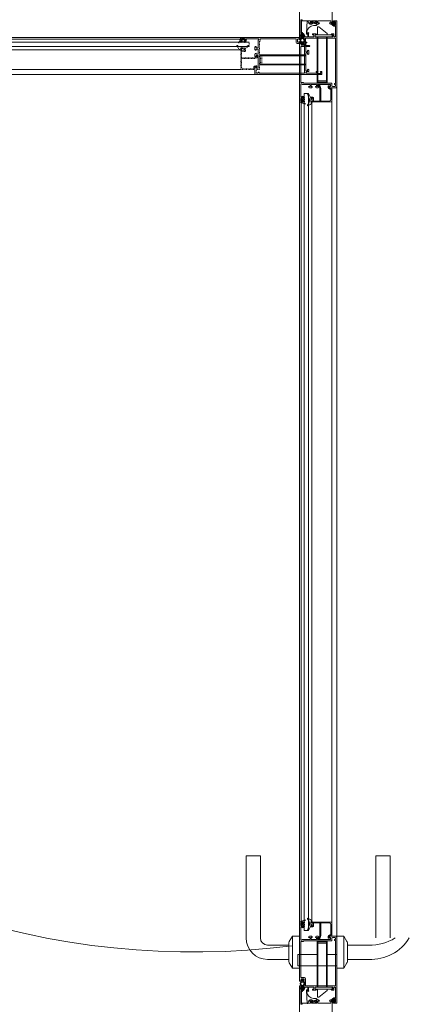
# Model space of a CAD drawing. Units: millimetres. Extents: x 501276 to 514916, y 4114352 to 4124152.
# Drawn here: x 503960 to 504018, y 4120298 to 4120443 of the extents above; entities that cross this region are included whole.
import ezdxf

# ---------------------------------------------------------------- set-up
doc = ezdxf.new("R2010")
doc.units = ezdxf.units.MM
doc.header["$LTSCALE"] = 10
doc.linetypes.add('DOT', pattern=[0.25, 0, -0.25])
doc.layers.get('0').update_dxf_attribs({"color": 5, "lineweight": 0})
doc.layers.add('kapı ve pencere', color=2, linetype='Continuous', lineweight=15)

# ---------------------------------------------------------------- blocks, each defined once
blk = doc.blocks.new('*E11155')
blk.add_lwpolyline([(21.6, 22.9), (21.6, 24.3), (24.3, 24.3), (24.3, 16.8), (19.8, 16.8, 2), (19.8, 15.6), (24.3, 15.6), (24.3, 12.1), (23.4, 11.7, 0.414214), (22.9, 11.2), (22.9, 10.7), (32.6, 10.7, 0.433232), (33.4, 9.8), (33.4, 10.7), (34.9, 10.7, -0.414214), (35.9, 9.7), (35.9, 7.3, -0.414214), (34.9, 6.3), (33.4, 6.3), (33.4, 7.2, 0.453789), (32.6, 6.3), (32.6, 4.7, 0.414214), (33.1, 4.2), (115.2, 4.2, 0.414214), (115.7, 4.7), (115.7, 8.5), (114.5, 8.5, 0.381949), (113.6, 7.7), (114.5, 7.7), (114.5, 6.7, -0.414214), (113.5, 5.7), (110.7, 5.7, -0.414214), (109.7, 6.7), (109.7, 7.7), (110.6, 7.7, 0.382265), (109.7, 8.5), (108.4, 8.5, 0.395159), (107.5, 7.7), (108.5, 7.7), (108.5, 6.1), (90, 6.1), (90, 7.7), (91, 7.7), (91, 18.9), (94, 18.9), (94, 16.9, 0.415016), (95.6, 18.5), (95.6, 20.3, 0.415016), (94, 21.9), (94, 20.5), (91, 20.5), (91, 27.8), (94, 27.8), (94, 26.4, 0.414208), (95.6, 28), (95.6, 29.8, 0.414214), (94, 31.4), (94, 29.4), (91, 29.4), (91, 47.4), (94, 47.4), (94, 45.6, 0.453747), (94.2, 45.4, 0.375922), (95.7, 47.1), (95.7, 54.7, 0.414214), (94.2, 56.2), (2.2, 56.2, 0.414214), (1.8, 55.8), (1.8, 52.3, 0.414214), (2.2, 51.9), (3, 51.9, 0.381963), (3.9, 52.7), (3, 52.7), (3, 53.7, -0.414214), (4, 54.7), (6.8, 54.7, -0.414214), (7.8, 53.7), (7.8, 52.7), (6.9, 52.7, 0.382261), (7.8, 51.9), (9, 51.9, 0.385237), (9.9, 52.7), (8.7, 52.7), (8.7, 54.3), (24.3, 54.3), (24.3, 52.7), (23.3, 52.7), (23.3, 52.1), (20.6, 52.1, 0.414214), (20.1, 51.6), (20.1, 49.4, 1), (21.6, 49.4), (21.6, 50.8), (24.3, 50.8), (24.3, 25.8), (21.6, 25.8), (21.6, 27.1, 1), (20.1, 27.1), (20.1, 22.9, 1)], format="xyb", close=True)
blk = doc.blocks.new('*E10154')
blk.add_lwpolyline([(21.6, 22.9), (21.6, 24.3), (24.3, 24.3), (24.3, 16.8), (19.8, 16.8, 2), (19.8, 15.6), (24.3, 15.6), (24.3, 12.1), (23.4, 11.7, 0.414214), (22.9, 11.2), (22.9, 10.7), (32.6, 10.7, 0.433232), (33.4, 9.8), (33.4, 10.7), (34.9, 10.7, -0.414214), (35.9, 9.7), (35.9, 7.3, -0.414214), (34.9, 6.3), (33.4, 6.3), (33.4, 7.2, 0.453789), (32.6, 6.3), (32.6, 4.7, 0.414214), (33.1, 4.2), (115.2, 4.2, 0.414214), (115.7, 4.7), (115.7, 8.5), (114.5, 8.5, 0.381949), (113.6, 7.7), (114.5, 7.7), (114.5, 6.7, -0.414214), (113.5, 5.7), (110.7, 5.7, -0.414214), (109.7, 6.7), (109.7, 7.7), (110.6, 7.7, 0.382265), (109.7, 8.5), (108.4, 8.5, 0.395159), (107.5, 7.7), (108.5, 7.7), (108.5, 6.1), (90, 6.1), (90, 7.7), (91, 7.7), (91, 18.9), (94, 18.9), (94, 16.9, 0.415016), (95.6, 18.5), (95.6, 20.3, 0.415016), (94, 21.9), (94, 20.5), (91, 20.5), (91, 27.8), (94, 27.8), (94, 26.4, 0.414208), (95.6, 28), (95.6, 29.8, 0.414214), (94, 31.4), (94, 29.4), (91, 29.4), (91, 47.4), (94, 47.4), (94, 45.6, 0.453747), (94.2, 45.4, 0.375922), (95.7, 47.1), (95.7, 54.7, 0.414214), (94.2, 56.2), (2.2, 56.2, 0.414214), (1.8, 55.8), (1.8, 52.3, 0.414214), (2.2, 51.9), (3, 51.9, 0.381963), (3.9, 52.7), (3, 52.7), (3, 53.7, -0.414214), (4, 54.7), (6.8, 54.7, -0.414214), (7.8, 53.7), (7.8, 52.7), (6.9, 52.7, 0.382261), (7.8, 51.9), (9, 51.9, 0.385237), (9.9, 52.7), (8.7, 52.7), (8.7, 54.3), (24.3, 54.3), (24.3, 52.7), (23.3, 52.7), (23.3, 52.1), (20.6, 52.1, 0.414214), (20.1, 51.6), (20.1, 49.4, 1), (21.6, 49.4), (21.6, 50.8), (24.3, 50.8), (24.3, 25.8), (21.6, 25.8), (21.6, 27.1, 1), (20.1, 27.1), (20.1, 22.9, 1)], format="xyb", close=True)
blk = doc.blocks.new('*E7151')
blk.add_lwpolyline([(21.6, 22.9), (21.6, 24.3), (24.3, 24.3), (24.3, 16.8), (19.8, 16.8, 2), (19.8, 15.6), (24.3, 15.6), (24.3, 12.1), (23.4, 11.7, 0.414214), (22.9, 11.2), (22.9, 10.7), (32.6, 10.7, 0.433232), (33.4, 9.8), (33.4, 10.7), (34.9, 10.7, -0.414214), (35.9, 9.7), (35.9, 7.3, -0.414214), (34.9, 6.3), (33.4, 6.3), (33.4, 7.2, 0.453789), (32.6, 6.3), (32.6, 4.7, 0.414214), (33.1, 4.2), (115.2, 4.2, 0.414214), (115.7, 4.7), (115.7, 8.5), (114.5, 8.5, 0.381949), (113.6, 7.7), (114.5, 7.7), (114.5, 6.7, -0.414214), (113.5, 5.7), (110.7, 5.7, -0.414214), (109.7, 6.7), (109.7, 7.7), (110.6, 7.7, 0.382265), (109.7, 8.5), (108.4, 8.5, 0.395159), (107.5, 7.7), (108.5, 7.7), (108.5, 6.1), (90, 6.1), (90, 7.7), (91, 7.7), (91, 18.9), (94, 18.9), (94, 16.9, 0.415016), (95.6, 18.5), (95.6, 20.3, 0.415016), (94, 21.9), (94, 20.5), (91, 20.5), (91, 27.8), (94, 27.8), (94, 26.4, 0.414208), (95.6, 28), (95.6, 29.8, 0.414214), (94, 31.4), (94, 29.4), (91, 29.4), (91, 47.4), (94, 47.4), (94, 45.6, 0.453747), (94.2, 45.4, 0.375922), (95.7, 47.1), (95.7, 54.7, 0.414214), (94.2, 56.2), (2.2, 56.2, 0.414214), (1.8, 55.8), (1.8, 52.3, 0.414214), (2.2, 51.9), (3, 51.9, 0.381963), (3.9, 52.7), (3, 52.7), (3, 53.7, -0.414214), (4, 54.7), (6.8, 54.7, -0.414214), (7.8, 53.7), (7.8, 52.7), (6.9, 52.7, 0.382261), (7.8, 51.9), (9, 51.9, 0.385237), (9.9, 52.7), (8.7, 52.7), (8.7, 54.3), (24.3, 54.3), (24.3, 52.7), (23.3, 52.7), (23.3, 52.1), (20.6, 52.1, 0.414214), (20.1, 51.6), (20.1, 49.4, 1), (21.6, 49.4), (21.6, 50.8), (24.3, 50.8), (24.3, 25.8), (21.6, 25.8), (21.6, 27.1, 1), (20.1, 27.1), (20.1, 22.9, 1)], format="xyb", close=True)

msp = doc.modelspace()

# ---------------------------------------------------------------- linework, layer by layer
at = {"layer": 'kapı ve pencere', "color": 9, "true_color": 0xc7c8ca}
for p, q in [((504001.555, 4120446.78), (504001.555, 4120439.849)), ((504006.338, 4120441.928), (504006.338, 4120446.748)), ((504001.755, 4120440.574), (504001.755, 4120442.517)), ((504001.755, 4120442.517), (504001.923, 4120442.517)), ((504001.849, 4120440.574), (504001.849, 4120442.504)), ((504001.923, 4120442.517), (504001.923, 4120442.391)), ((504001.923, 4120442.391), (504003.153, 4120442.39)), ((504002.559, 4120440.531), (504002.675, 4120442.4)), ((504002.675, 4120442.4), (504002.78, 4120442.4)), ((504002.78, 4120442.4), (504002.913, 4120442.036)), ((504003.153, 4120442.075), (504002.943, 4120442.075)), ((504003.019, 4120441.917), (504003.395, 4120441.917)), ((504003.111, 4120441.907), (504003.3, 4120441.907)), ((504003.153, 4120442.39), (504003.153, 4120442.075)), ((504003.321, 4120442.075), (504003.321, 4120442.39)), ((504003.321, 4120442.39), (504003.686, 4120442.39)), ((504003.468, 4120442.075), (504003.321, 4120442.075)), ((504003.353, 4120442.127), (504003.616, 4120442.39)), ((504003.5, 4120442.127), (504003.353, 4120442.127)), ((504003.5, 4120442.022), (504003.5, 4120442.127)), ((504003.987, 4120441.707), (504003.598, 4120441.673)), ((504003.616, 4120442.39), (504003.794, 4120442.39)), ((504003.753, 4120442.195), (504003.648, 4120442.195)), ((504003.648, 4120442.195), (504003.648, 4120441.985)), ((504003.648, 4120441.985), (504003.753, 4120441.985)), ((504003.686, 4120442.39), (504003.817, 4120442.39)), ((504003.753, 4120441.985), (504003.753, 4120442.195)), ((504003.794, 4120442.39), (504004.057, 4120442.127)), ((504003.817, 4120442.39), (504003.947, 4120442.39)), ((504004.057, 4120442.127), (504003.91, 4120442.127)), ((504003.91, 4120442.127), (504003.91, 4120441.917)), ((504003.91, 4120441.917), (504004.161, 4120441.917)), ((504004.089, 4120442.075), (504003.941, 4120442.075)), ((504003.947, 4120442.39), (504004.089, 4120442.39)), ((504004.089, 4120442.39), (504004.089, 4120442.075)), ((504004.11, 4120441.907), (504004.298, 4120441.907)), ((504004.257, 4120442.075), (504004.257, 4120442.39)), ((504004.257, 4120442.39), (504006.149, 4120442.39)), ((504004.467, 4120442.075), (504004.257, 4120442.075)), ((504006.149, 4120442.075), (504005.963, 4120442.075)), ((504006.118, 4120441.896), (504006.306, 4120441.896)), ((504006.149, 4120442.39), (504006.149, 4120442.075)), ((504006.435, 4120441.687), (504006.211, 4120441.911)), ((504006.214, 4120442.08), (504006.435, 4120442.3)), ((504006.408, 4120442.184), (504006.259, 4120442.035)), ((504006.259, 4120441.952), (504006.408, 4120441.803)), ((504006.444, 4120441.82), (504006.444, 4120442.169)), ((504006.507, 4120442.271), (504006.507, 4120442.13)), ((504006.507, 4120442.13), (504006.612, 4120442.13)), ((504006.612, 4120441.858), (504006.507, 4120441.858)), ((504006.507, 4120441.858), (504006.507, 4120441.717)), ((504006.549, 4120441.941), (504006.549, 4120442.046)), ((504006.549, 4120442.046), (504006.706, 4120442.046)), ((504006.706, 4120441.941), (504006.549, 4120441.941)), ((504006.612, 4120442.13), (504006.612, 4120442.236)), ((504006.612, 4120442.236), (504006.801, 4120442.046)), ((504006.801, 4120441.941), (504006.612, 4120441.752)), ((504006.612, 4120441.752), (504006.612, 4120441.858)), ((504006.706, 4120442.046), (504006.706, 4120441.941)), ((504006.801, 4120442.046), (504006.801, 4120441.941)), ((504001.881, 4120440.432), (504001.692, 4120440.243)), ((504001.692, 4120440.243), (504001.692, 4120440.138)), ((504001.692, 4120440.138), (504001.881, 4120439.949)), ((504001.713, 4120439.996), (504001.713, 4120440.395)), ((504001.923, 4120440.574), (504001.755, 4120440.574)), ((504001.765, 4120440.448), (504001.923, 4120440.448)), ((504001.786, 4120440.243), (504001.786, 4120440.138)), ((504001.944, 4120440.243), (504001.786, 4120440.243)), ((504001.786, 4120440.138), (504001.944, 4120440.138)), ((504001.881, 4120440.326), (504001.881, 4120440.432)), ((504001.986, 4120440.326), (504001.881, 4120440.326)), ((504001.923, 4120440.678), (504001.923, 4120440.574)), ((504001.923, 4120440.448), (504001.923, 4120440.353)), ((504001.944, 4120440.138), (504001.944, 4120440.243)), ((504001.986, 4120440.467), (504001.986, 4120440.326)), ((504002.007, 4120440.447), (504002.007, 4120440.584)), ((504002.049, 4120440.016), (504002.049, 4120440.366)), ((504002.278, 4120440.276), (504002.058, 4120440.497)), ((504002.058, 4120439.884), (504002.281, 4120440.108)), ((504002.085, 4120440.381), (504002.234, 4120440.232)), ((504002.234, 4120440.149), (504002.085, 4120440)), ((504002.643, 4120440.727), (504002.622, 4120440.529)), ((504002.748, 4120440.525), (504002.748, 4120440.626)), ((504002.794, 4120440.626), (504002.794, 4120440.587)), ((504003.841, 4120440.322), (504006.364, 4120440.322)), ((504003.841, 4120440.322), (504003.841, 4120440.007)), ((504004.379, 4120441.488), (504004.169, 4120441.488)), ((504004.169, 4120441.488), (504004.169, 4120440.332)), ((504004.379, 4120441.488), (504005.641, 4120440.489)), ((504005.641, 4120440.489), (504005.641, 4120440.332)), ((504006.364, 4120440.322), (504006.364, 4120440.007)), ((503992.854, 4120439.924), (503989.563, 4120439.924)), ((503992.854, 4120439.691), (503989.563, 4120439.691)), ((503994.107, 4120439.242), (503989.563, 4120439.242)), ((504000.988, 4120439.724), (503995.802, 4120439.724)), ((504001.04, 4120439.199), (504001.04, 4120439.672)), ((504002.257, 4120439.041), (504001.198, 4120439.041)), ((504001.586, 4120439.817), (504002.007, 4120439.817)), ((504001.731, 4120439.011), (504001.929, 4120438.829)), ((504001.819, 4120439.014), (504001.764, 4120439.052)), ((504001.923, 4120439.943), (504001.765, 4120439.943)), ((504001.844, 4120439.195), (504001.844, 4120439.027)), ((504001.844, 4120439.195), (504001.844, 4120439.106)), ((504001.881, 4120439.949), (504001.881, 4120440.054)), ((504001.881, 4120440.054), (504001.986, 4120440.054)), ((504001.917, 4120439.125), (504001.917, 4120438.967)), ((504001.923, 4120440.038), (504001.923, 4120439.943)), ((504001.986, 4120440.054), (504001.986, 4120439.914)), ((504002, 4120438.829), (504002.198, 4120439.011)), ((504002.007, 4120439.817), (504002.007, 4120439.944)), ((504002.012, 4120438.967), (504002.012, 4120439.125)), ((504002.086, 4120439.027), (504002.086, 4120439.195)), ((504002.165, 4120439.052), (504002.11, 4120439.014)), ((504002.257, 4120434.657), (504002.257, 4120439.041)), ((504002.438, 4120439.807), (504002.438, 4120438.747)), ((504006.822, 4120439.807), (504002.438, 4120439.807)), ((504003.841, 4120440.007), (504006.364, 4120440.007)), ((504004.135, 4120440.007), (504004.135, 4120433.242)), ((504004.24, 4120440.007), (504004.24, 4120433.242)), ((504005.502, 4120440.007), (504005.502, 4120433.242)), ((504005.607, 4120440.007), (504005.607, 4120433.242)), ((504006.822, 4120433.142), (504006.822, 4120439.807)), ((503994.107, 4120438.611), (503989.563, 4120438.611)), ((503992.801, 4120438.117), (503989.563, 4120438.117)), ((504002.457, 4120437.344), (503995.693, 4120437.344)), ((504002.457, 4120437.239), (503995.693, 4120437.239)), ((504001.755, 4120438.537), (504001.755, 4120433.352)), ((504002.28, 4120438.59), (504001.807, 4120438.59)), ((504007.022, 4120437.237), (504007.022, 4120432.506)), ((504002.457, 4120435.977), (503995.693, 4120435.977)), ((504002.457, 4120435.872), (503995.693, 4120435.872)), ((503992.838, 4120435.191), (503989.563, 4120435.191)), ((503995.108, 4120434.457), (503989.563, 4120434.457)), ((503999.687, 4120434.457), (503994.956, 4120434.457)), ((503995.592, 4120434.657), (504002.257, 4120434.657)), ((504001.807, 4120433.299), (504002.123, 4120433.299)), ((504002.123, 4120433.299), (504002.123, 4120433.194)), ((504002.123, 4120433.194), (504006.297, 4120433.194)), ((504004.304, 4120432.875), (504004.223, 4120432.727)), ((504005.502, 4120433.531), (504004.24, 4120433.531)), ((504005.502, 4120433.324), (504004.24, 4120433.324)), ((504004.668, 4120432.419), (504004.533, 4120432.852)), ((504006.297, 4120433.194), (504006.297, 4120432.805)), ((504006.686, 4120433.142), (504006.822, 4120433.142)), ((504006.686, 4120433.047), (504006.686, 4120433.142)), ((504006.77, 4120432.994), (504006.738, 4120432.994)), ((504006.822, 4120432.805), (504006.822, 4120432.942)), ((504002.868, 4120431.657), (504002.237, 4120431.657)), ((504002.237, 4120431.657), (504002.237, 4120424.296)), ((504002.867, 4120431.186), (504002.747, 4120431.525)), ((504002.794, 4120431.601), (504002.84, 4120431.601)), ((504002.868, 4120431.657), (504002.868, 4120424.296)), ((504002.895, 4120431.569), (504003.284, 4120430.862)), ((504004.256, 4120432.702), (504004.369, 4120432.814)), ((504004.426, 4120432.799), (504004.55, 4120432.402)), ((504004.55, 4120432.402), (504004.55, 4120431.6)), ((504004.55, 4120431.6), (504004.55, 4120430.543)), ((504004.668, 4120430.543), (504004.668, 4120432.419)), ((504005.744, 4120432.792), (504005.744, 4120432.585)), ((504005.867, 4120432.823), (504005.776, 4120432.823)), ((504005.854, 4120432.561), (504005.854, 4120432.716)), ((504005.854, 4120432.716), (504005.914, 4120432.716)), ((504006.212, 4120432.447), (504005.979, 4120432.447)), ((504005.989, 4120432.329), (504006.17, 4120432.329)), ((504006.17, 4120432.329), (504006.17, 4120430.806)), ((504006.288, 4120432.5), (504006.212, 4120432.5)), ((504006.212, 4120432.5), (504006.212, 4120432.447)), ((504006.288, 4120430.452), (504006.288, 4120432.5)), ((504006.402, 4120432.7), (504006.717, 4120432.7)), ((504007.022, 4120432.658), (504007.022, 4120424.296)), ((504001.555, 4120430.403), (504001.555, 4120424.296)), ((504001.727, 4120430.826), (504001.835, 4120430.963)), ((504001.835, 4120430.558), (504001.727, 4120430.696)), ((504001.788, 4120430.403), (504001.788, 4120424.296)), ((504001.788, 4120430.351), (504001.788, 4120430.403)), ((504001.788, 4120430.403), (504001.978, 4120430.403)), ((504001.915, 4120430.824), (504001.851, 4120430.824)), ((504001.851, 4120430.698), (504001.915, 4120430.698)), ((504001.872, 4120430.95), (504001.872, 4120430.918)), ((504001.872, 4120430.918), (504001.978, 4120430.918)), ((504001.978, 4120430.603), (504001.872, 4120430.603)), ((504001.872, 4120430.603), (504001.872, 4120430.571)), ((504001.978, 4120430.918), (504001.978, 4120431.213)), ((504001.978, 4120431.213), (504002.104, 4120431.213)), ((504001.978, 4120430.403), (504001.978, 4120430.603)), ((504002.104, 4120431.213), (504002.276, 4120431.026)), ((504002.146, 4120431.048), (504002.146, 4120430.915)), ((504002.146, 4120430.915), (504002.276, 4120430.764)), ((504002.146, 4120430.785), (504002.146, 4120430.652)), ((504002.146, 4120430.652), (504002.276, 4120430.501)), ((504002.146, 4120430.522), (504002.146, 4120430.446)), ((504002.309, 4120430.113), (504002.157, 4120430.207)), ((504002.244, 4120430.985), (504002.179, 4120431.065)), ((504002.244, 4120430.722), (504002.179, 4120430.802)), ((504002.244, 4120430.459), (504002.179, 4120430.54)), ((504002.213, 4120430.317), (504002.351, 4120430.185)), ((504003.24, 4120430.77), (504003.187, 4120430.76)), ((504003.187, 4120430.76), (504003.187, 4120430.403)), ((504003.187, 4120430.403), (504003.339, 4120430.39)), ((504003.197, 4120431.07), (504003.197, 4120430.952)), ((504003.197, 4120430.581), (504003.197, 4120430.452)), ((504003.228, 4120430.92), (504003.251, 4120430.92)), ((504003.251, 4120430.613), (504003.228, 4120430.613)), ((504003.228, 4120430.421), (504006.256, 4120430.421)), ((504003.528, 4120431.112), (504003.239, 4120431.112)), ((504003.283, 4120430.952), (504003.283, 4120430.994)), ((504003.283, 4120430.994), (504003.483, 4120430.994)), ((504003.283, 4120430.539), (504003.283, 4120430.581)), ((504003.483, 4120430.539), (504003.283, 4120430.539)), ((504003.362, 4120430.351), (504003.362, 4120424.296)), ((504003.483, 4120430.994), (504003.483, 4120430.539)), ((504003.601, 4120430.543), (504003.601, 4120431.039)), ((504004.55, 4120430.543), (504003.601, 4120430.543)), ((504005.907, 4120430.543), (504004.668, 4120430.543)), ((504006.288, 4120430.388), (504006.288, 4120424.296)), ((504001.555, 4120424.296), (504001.555, 4120315.75)), ((504001.788, 4120424.296), (504001.788, 4120315.75)), ((504002.237, 4120424.296), (504002.237, 4120315.75)), ((504002.868, 4120424.296), (504002.868, 4120315.75)), ((504003.362, 4120424.296), (504003.362, 4120315.75)), ((504006.288, 4120424.296), (504006.288, 4120315.75)), ((504007.022, 4120424.296), (504007.022, 4120315.75)), ((503993.67, 4120319.367), (503995.773, 4120319.367)), ((503993.67, 4120307.277), (503993.67, 4120319.367)), ((503995.773, 4120307.277), (503995.773, 4120319.367)), ((504014.907, 4120319.367), (504012.804, 4120319.367)), ((504012.804, 4120307.277), (504012.804, 4120319.367)), ((504014.907, 4120307.277), (504014.907, 4120319.367)), ((504001.555, 4120309.642), (504001.555, 4120315.75)), ((504001.788, 4120309.643), (504001.788, 4120315.75)), ((504002.237, 4120308.389), (504002.237, 4120315.75)), ((504002.868, 4120308.389), (504002.868, 4120315.75)), ((504003.362, 4120309.695), (504003.362, 4120315.75)), ((504006.288, 4120309.658), (504006.288, 4120315.75)), ((504007.022, 4120307.388), (504007.022, 4120315.75)), ((504001.788, 4120309.695), (504001.788, 4120309.643)), ((504001.788, 4120309.643), (504001.978, 4120309.643)), ((504001.978, 4120309.643), (504001.978, 4120309.443)), ((504002.146, 4120309.523), (504002.146, 4120309.6)), ((504002.309, 4120309.933), (504002.157, 4120309.839)), ((504002.244, 4120309.587), (504002.179, 4120309.506)), ((504002.213, 4120309.729), (504002.351, 4120309.86)), ((504003.187, 4120309.643), (504003.339, 4120309.656)), ((504003.187, 4120309.285), (504003.187, 4120309.643)), ((504003.197, 4120309.464), (504003.197, 4120309.593)), ((504003.228, 4120309.625), (504006.256, 4120309.625)), ((504006.288, 4120309.593), (504006.288, 4120307.546)), ((504001.835, 4120309.487), (504001.727, 4120309.35)), ((504001.727, 4120309.22), (504001.835, 4120309.083)), ((504001.851, 4120309.348), (504001.915, 4120309.348)), ((504001.915, 4120309.222), (504001.851, 4120309.222)), ((504001.872, 4120309.443), (504001.872, 4120309.474)), ((504001.978, 4120309.443), (504001.872, 4120309.443)), ((504001.872, 4120309.096), (504001.872, 4120309.127)), ((504001.872, 4120309.127), (504001.978, 4120309.127)), ((504001.978, 4120309.127), (504001.978, 4120308.833)), ((504001.978, 4120308.833), (504002.104, 4120308.833)), ((504002.104, 4120308.833), (504002.276, 4120309.019)), ((504002.146, 4120309.394), (504002.276, 4120309.545)), ((504002.146, 4120309.261), (504002.146, 4120309.394)), ((504002.146, 4120309.131), (504002.276, 4120309.282)), ((504002.146, 4120308.998), (504002.146, 4120309.131)), ((504002.244, 4120309.324), (504002.179, 4120309.243)), ((504002.244, 4120309.061), (504002.179, 4120308.981)), ((504002.868, 4120308.389), (504002.237, 4120308.389)), ((504002.867, 4120308.86), (504002.747, 4120308.52)), ((504002.794, 4120308.444), (504002.84, 4120308.444)), ((504002.895, 4120308.477), (504003.284, 4120309.183)), ((504003.24, 4120309.276), (504003.187, 4120309.285)), ((504003.197, 4120308.976), (504003.197, 4120309.094)), ((504003.251, 4120309.433), (504003.228, 4120309.433)), ((504003.228, 4120309.126), (504003.251, 4120309.126)), ((504003.528, 4120308.934), (504003.239, 4120308.934)), ((504003.483, 4120309.507), (504003.283, 4120309.507)), ((504003.283, 4120309.507), (504003.283, 4120309.464)), ((504003.283, 4120309.094), (504003.283, 4120309.051)), ((504003.283, 4120309.051), (504003.483, 4120309.051)), ((504003.483, 4120309.051), (504003.483, 4120309.507)), ((504004.55, 4120309.503), (504003.601, 4120309.503)), ((504003.601, 4120309.503), (504003.601, 4120309.007)), ((504004.55, 4120308.446), (504004.55, 4120309.503)), ((504004.55, 4120307.644), (504004.55, 4120308.446)), ((504005.907, 4120309.503), (504004.668, 4120309.503)), ((504004.668, 4120309.503), (504004.668, 4120307.626)), ((504006.17, 4120307.717), (504006.17, 4120309.24)), ((504000.04, 4120306.761), (504000.504, 4120307.54)), ((504000.504, 4120307.54), (504001.555, 4120307.54)), ((504000.504, 4120302.809), (504000.504, 4120307.54)), ((504001.755, 4120301.509), (504001.755, 4120306.694)), ((504001.807, 4120306.746), (504002.123, 4120306.746)), ((504002.123, 4120306.746), (504002.123, 4120306.852)), ((504002.123, 4120306.852), (504006.297, 4120306.852)), ((504004.135, 4120300.039), (504004.135, 4120306.803)), ((504004.304, 4120307.171), (504004.223, 4120307.318)), ((504004.24, 4120300.039), (504004.24, 4120306.803)), ((504005.502, 4120306.721), (504004.24, 4120306.721)), ((504004.256, 4120307.343), (504004.369, 4120307.232)), ((504004.426, 4120307.246), (504004.55, 4120307.644)), ((504004.668, 4120307.626), (504004.533, 4120307.194)), ((504005.502, 4120300.039), (504005.502, 4120306.803)), ((504005.607, 4120300.039), (504005.607, 4120306.803)), ((504005.744, 4120307.254), (504005.744, 4120307.461)), ((504005.867, 4120307.223), (504005.776, 4120307.223)), ((504005.854, 4120307.485), (504005.854, 4120307.329)), ((504005.854, 4120307.329), (504005.914, 4120307.329)), ((504006.212, 4120307.599), (504005.979, 4120307.599)), ((504005.989, 4120307.717), (504006.17, 4120307.717)), ((504006.212, 4120307.546), (504006.212, 4120307.599)), ((504006.288, 4120307.546), (504006.212, 4120307.546)), ((504006.297, 4120306.852), (504006.297, 4120307.241)), ((504006.402, 4120307.346), (504006.717, 4120307.346)), ((504006.686, 4120306.999), (504006.686, 4120306.904)), ((504006.686, 4120306.904), (504006.822, 4120306.904)), ((504006.77, 4120307.051), (504006.738, 4120307.051)), ((504006.822, 4120307.241), (504006.822, 4120307.104)), ((504006.822, 4120306.904), (504006.822, 4120300.239)), ((504008.073, 4120307.54), (504007.022, 4120307.54)), ((504007.022, 4120302.809), (504007.022, 4120307.54)), ((504008.537, 4120306.761), (504008.073, 4120307.54)), ((504008.073, 4120302.809), (504008.073, 4120307.54)), ((503999.978, 4120306.226), (503996.824, 4120306.226)), ((503999.978, 4120303.737), (503999.978, 4120306.612)), ((504005.502, 4120306.515), (504004.24, 4120306.515)), ((504008.599, 4120303.737), (504008.599, 4120306.612)), ((504008.599, 4120306.226), (504011.753, 4120306.226)), ((503999.978, 4120304.123), (503996.824, 4120304.123)), ((504001.283, 4120304.861), (504001.283, 4120303.179)), ((504004.135, 4120304.861), (504001.283, 4120304.861)), ((504007.022, 4120304.861), (504005.607, 4120304.861)), ((504008.599, 4120304.123), (504011.753, 4120304.123)), ((504000.04, 4120303.589), (504000.504, 4120302.809)), ((504001.555, 4120302.809), (504000.504, 4120302.809)), ((504004.135, 4120303.179), (504001.283, 4120303.179)), ((504005.663, 4120303.179), (504004.24, 4120303.179)), ((504007.022, 4120303.179), (504005.607, 4120303.179)), ((504007.022, 4120302.809), (504008.073, 4120302.809)), ((504008.537, 4120303.589), (504008.073, 4120302.809)), ((504001.731, 4120301.035), (504001.929, 4120301.217)), ((504001.819, 4120301.032), (504001.764, 4120300.994)), ((504002.28, 4120301.456), (504001.807, 4120301.456)), ((504001.844, 4120300.851), (504001.844, 4120301.019)), ((504001.844, 4120300.851), (504001.844, 4120300.94)), ((504001.917, 4120300.921), (504001.917, 4120301.078)), ((504002, 4120301.217), (504002.198, 4120301.035)), ((504002.012, 4120301.078), (504002.012, 4120300.921)), ((504002.086, 4120301.019), (504002.086, 4120300.851)), ((504002.165, 4120300.994), (504002.11, 4120301.032)), ((504002.438, 4120300.239), (504002.438, 4120301.298)), ((504001.555, 4120293.266), (504001.555, 4120300.197)), ((504001.586, 4120300.229), (504002.007, 4120300.229)), ((504001.692, 4120299.908), (504001.881, 4120300.097)), ((504001.692, 4120299.803), (504001.692, 4120299.908)), ((504001.881, 4120299.614), (504001.692, 4120299.803)), ((504001.713, 4120300.05), (504001.713, 4120299.65)), ((504001.923, 4120299.472), (504001.755, 4120299.472)), ((504001.755, 4120299.472), (504001.755, 4120297.529)), ((504001.923, 4120300.102), (504001.765, 4120300.102)), ((504001.765, 4120299.598), (504001.923, 4120299.598)), ((504001.786, 4120299.803), (504001.786, 4120299.908)), ((504001.786, 4120299.908), (504001.944, 4120299.908)), ((504001.944, 4120299.803), (504001.786, 4120299.803)), ((504001.849, 4120299.472), (504001.849, 4120297.542)), ((504001.881, 4120300.097), (504001.881, 4120299.991)), ((504001.881, 4120299.991), (504001.986, 4120299.991)), ((504001.986, 4120299.719), (504001.881, 4120299.719)), ((504001.881, 4120299.719), (504001.881, 4120299.614)), ((504001.923, 4120300.008), (504001.923, 4120300.102)), ((504001.923, 4120299.598), (504001.923, 4120299.692)), ((504001.923, 4120299.368), (504001.923, 4120299.472)), ((504001.944, 4120299.908), (504001.944, 4120299.803)), ((504001.986, 4120299.991), (504001.986, 4120300.132)), ((504001.986, 4120299.579), (504001.986, 4120299.719)), ((504002.007, 4120300.229), (504002.007, 4120300.102)), ((504002.007, 4120299.598), (504002.007, 4120299.462)), ((504002.049, 4120300.029), (504002.049, 4120299.68)), ((504002.058, 4120300.162), (504002.281, 4120299.938)), ((504002.278, 4120299.769), (504002.058, 4120299.549)), ((504002.234, 4120299.897), (504002.085, 4120300.046)), ((504002.085, 4120299.665), (504002.234, 4120299.814)), ((504006.822, 4120300.239), (504002.438, 4120300.239)), ((504002.559, 4120299.514), (504002.675, 4120297.645)), ((504002.643, 4120299.318), (504002.622, 4120299.516)), ((504002.748, 4120299.521), (504002.748, 4120299.42)), ((504002.794, 4120299.42), (504002.794, 4120299.459)), ((504003.841, 4120299.724), (504003.841, 4120300.039)), ((504003.841, 4120300.039), (504006.364, 4120300.039)), ((504003.841, 4120299.724), (504006.364, 4120299.724)), ((504004.169, 4120298.558), (504004.169, 4120299.714)), ((504004.379, 4120298.558), (504005.641, 4120299.556)), ((504005.641, 4120299.556), (504005.641, 4120299.714)), ((504006.364, 4120299.724), (504006.364, 4120300.039)), ((504002.78, 4120297.645), (504002.913, 4120298.01)), ((504003.153, 4120297.971), (504002.943, 4120297.971)), ((504003.019, 4120298.129), (504003.395, 4120298.129)), ((504003.111, 4120298.139), (504003.3, 4120298.139)), ((504003.153, 4120297.655), (504003.153, 4120297.971)), ((504003.468, 4120297.971), (504003.321, 4120297.971)), ((504003.321, 4120297.971), (504003.321, 4120297.655)), ((504003.5, 4120298.024), (504003.5, 4120297.919)), ((504003.987, 4120298.339), (504003.598, 4120298.373)), ((504003.648, 4120297.85), (504003.648, 4120298.061)), ((504003.648, 4120298.061), (504003.753, 4120298.061)), ((504003.753, 4120298.061), (504003.753, 4120297.85)), ((504003.91, 4120297.919), (504003.91, 4120298.129)), ((504003.91, 4120298.129), (504004.161, 4120298.129)), ((504004.089, 4120297.971), (504003.941, 4120297.971)), ((504004.089, 4120297.655), (504004.089, 4120297.971)), ((504004.11, 4120298.139), (504004.298, 4120298.139)), ((504004.379, 4120298.558), (504004.169, 4120298.558)), ((504004.467, 4120297.971), (504004.257, 4120297.971)), ((504004.257, 4120297.971), (504004.257, 4120297.655)), ((504006.149, 4120297.971), (504005.963, 4120297.971)), ((504006.118, 4120298.149), (504006.306, 4120298.149)), ((504006.149, 4120297.655), (504006.149, 4120297.971)), ((504006.435, 4120298.359), (504006.211, 4120298.135)), ((504006.214, 4120297.966), (504006.435, 4120297.745)), ((504006.259, 4120298.093), (504006.408, 4120298.242)), ((504006.408, 4120297.862), (504006.259, 4120298.011)), ((504006.338, 4120298.117), (504006.338, 4120293.298)), ((504006.444, 4120298.226), (504006.444, 4120297.877)), ((504006.507, 4120298.188), (504006.507, 4120298.329)), ((504006.612, 4120298.188), (504006.507, 4120298.188)), ((504006.706, 4120298.105), (504006.549, 4120298.105)), ((504006.549, 4120298.105), (504006.549, 4120297.999)), ((504006.549, 4120297.999), (504006.706, 4120297.999)), ((504006.801, 4120298.104), (504006.612, 4120298.294)), ((504006.612, 4120298.294), (504006.612, 4120298.188)), ((504006.612, 4120297.81), (504006.801, 4120298)), ((504006.706, 4120297.999), (504006.706, 4120298.105)), ((504006.801, 4120298), (504006.801, 4120298.104)), ((504001.755, 4120297.529), (504001.923, 4120297.529)), ((504001.923, 4120297.529), (504001.923, 4120297.655)), ((504001.923, 4120297.655), (504003.153, 4120297.655)), ((504002.675, 4120297.645), (504002.78, 4120297.645)), ((504003.321, 4120297.655), (504003.686, 4120297.655)), ((504003.5, 4120297.919), (504003.353, 4120297.919)), ((504003.353, 4120297.919), (504003.616, 4120297.656)), ((504003.616, 4120297.656), (504003.794, 4120297.656)), ((504003.753, 4120297.85), (504003.648, 4120297.85)), ((504003.686, 4120297.655), (504003.817, 4120297.655)), ((504003.794, 4120297.656), (504004.057, 4120297.919)), ((504003.817, 4120297.655), (504003.947, 4120297.655)), ((504004.057, 4120297.919), (504003.91, 4120297.919)), ((504003.947, 4120297.655), (504004.089, 4120297.655)), ((504004.257, 4120297.655), (504006.149, 4120297.655)), ((504006.507, 4120297.775), (504006.507, 4120297.916)), ((504006.507, 4120297.916), (504006.612, 4120297.916)), ((504006.612, 4120297.916), (504006.612, 4120297.81))]:
    msp.add_line(p, q, dxfattribs=at)
at = {"layer": 'kapı ve pencere', "color": 9, "ltscale": 5, "true_color": 0xc7c8ca}
for p, q in [((503989.563, 4120439.924), (503881.016, 4120439.924)), ((503989.563, 4120439.69), (503881.016, 4120439.691)), ((503989.563, 4120439.242), (503881.016, 4120439.242)), ((503989.563, 4120438.611), (503881.016, 4120438.611)), ((503989.563, 4120438.117), (503881.016, 4120438.117)), ((503989.563, 4120435.191), (503881.016, 4120435.191)), ((503989.563, 4120434.457), (503881.016, 4120434.457))]:
    msp.add_line(p, q, dxfattribs=at)
at = {"layer": 'kapı ve pencere', "color": 9, "linetype": 'DOT', "ltscale": 0.02, "true_color": 0xc7c8ca}
for p, q in [((503992.563, 4120439.17), (503992.658, 4120439.322)), ((503992.768, 4120439.266), (503992.636, 4120439.128)), ((503992.801, 4120439.691), (503992.854, 4120439.691)), ((503992.854, 4120439.691), (503992.854, 4120439.501)), ((503992.854, 4120439.501), (503993.053, 4120439.501)), ((503992.973, 4120439.333), (503992.897, 4120439.333)), ((503992.91, 4120439.235), (503992.99, 4120439.3)), ((503993.102, 4120439.333), (503992.951, 4120439.203)), ((503993.009, 4120439.644), (503993.146, 4120439.752)), ((503993.053, 4120439.606), (503993.022, 4120439.606)), ((503993.053, 4120439.501), (503993.053, 4120439.606)), ((503993.236, 4120439.333), (503993.102, 4120439.333)), ((503993.148, 4120439.627), (503993.148, 4120439.564)), ((503993.173, 4120439.235), (503993.253, 4120439.3)), ((503993.365, 4120439.333), (503993.214, 4120439.203)), ((503993.274, 4120439.564), (503993.274, 4120439.627)), ((503993.276, 4120439.752), (503993.413, 4120439.644)), ((503993.499, 4120439.333), (503993.365, 4120439.333)), ((503993.4, 4120439.606), (503993.369, 4120439.606)), ((503993.369, 4120439.606), (503993.369, 4120439.501)), ((503993.369, 4120439.501), (503993.663, 4120439.501)), ((503993.435, 4120439.235), (503993.516, 4120439.3)), ((503993.663, 4120439.375), (503993.477, 4120439.203)), ((503993.636, 4120438.612), (503993.976, 4120438.732)), ((503993.663, 4120439.501), (503993.663, 4120439.375)), ((503994.052, 4120438.685), (503994.052, 4120438.639)), ((503994.107, 4120438.611), (503994.107, 4120439.242)), ((503995.75, 4120439.356), (503995.645, 4120439.356)), ((503995.645, 4120439.356), (503995.645, 4120435.182)), ((503995.75, 4120439.672), (503995.75, 4120439.356)), ((503992.853, 4120438.292), (503992.84, 4120438.14)), ((503993.211, 4120438.292), (503992.853, 4120438.292)), ((503992.872, 4120438.251), (503992.872, 4120435.223)), ((503993.032, 4120438.282), (503992.903, 4120438.282)), ((503992.989, 4120437.996), (503992.989, 4120438.196)), ((503992.989, 4120438.196), (503993.032, 4120438.196)), ((503993.445, 4120437.996), (503992.989, 4120437.996)), ((503992.993, 4120436.928), (503992.993, 4120437.878)), ((503992.993, 4120437.878), (503993.489, 4120437.878)), ((503993.064, 4120438.228), (503993.064, 4120438.251)), ((503993.22, 4120438.239), (503993.211, 4120438.292)), ((503994.019, 4120438.584), (503993.313, 4120438.195)), ((503993.371, 4120438.251), (503993.371, 4120438.228)), ((503993.521, 4120438.282), (503993.402, 4120438.282)), ((503993.402, 4120438.196), (503993.445, 4120438.196)), ((503993.445, 4120438.196), (503993.445, 4120437.996)), ((503993.563, 4120437.951), (503993.563, 4120438.24)), ((503995.153, 4120437.222), (503995.264, 4120437.11)), ((503995.325, 4120437.175), (503995.178, 4120437.256)), ((503995.775, 4120435.977), (503995.775, 4120437.239)), ((503995.981, 4120435.977), (503995.981, 4120437.239)), ((503994.05, 4120436.928), (503992.993, 4120436.928)), ((503992.993, 4120435.572), (503992.993, 4120436.811)), ((503992.993, 4120436.811), (503994.87, 4120436.811)), ((503994.852, 4120436.928), (503994.05, 4120436.928)), ((503995.25, 4120437.053), (503994.852, 4120436.928)), ((503994.87, 4120436.811), (503995.302, 4120436.946)), ((503992.903, 4120435.191), (503994.951, 4120435.191)), ((503994.78, 4120435.309), (503993.256, 4120435.309)), ((503994.78, 4120435.489), (503994.78, 4120435.309)), ((503994.898, 4120435.267), (503994.898, 4120435.5)), ((503994.951, 4120435.267), (503994.898, 4120435.267)), ((503994.951, 4120435.191), (503994.951, 4120435.267)), ((503995.011, 4120435.625), (503995.167, 4120435.625)), ((503995.242, 4120435.735), (503995.035, 4120435.735)), ((503995.151, 4120435.077), (503995.151, 4120434.762)), ((503995.167, 4120435.625), (503995.167, 4120435.565)), ((503995.645, 4120435.182), (503995.256, 4120435.182)), ((503995.256, 4120434.657), (503995.392, 4120434.657)), ((503995.274, 4120435.612), (503995.274, 4120435.703)), ((503995.445, 4120434.709), (503995.445, 4120434.741)), ((503995.497, 4120434.793), (503995.592, 4120434.793)), ((503995.592, 4120434.793), (503995.592, 4120434.657))]:
    msp.add_line(p, q, dxfattribs=at)
at = {"layer": 'kapı ve pencere', "color": 9, "true_color": 0xc7c8ca}
for centre in [(504001.965, 4120439.514), (504001.965, 4120300.532)]:
    msp.add_circle(centre, 0.247, dxfattribs=at)
for centre, radius, start, end in [((504003.69, 4120440.626), 1.051, 95.00173, 174.44991), ((504003.111, 4120442.106), 0.21, 199.58816, 244.18281), ((504003.111, 4120442.075), 0.168, 180, 270.06406), ((504003.3, 4120442.075), 0.168, 269.93594, 360), ((504003.395, 4120442.022), 0.105, 270, 0), ((504004.11, 4120442.075), 0.168, 180, 270.06406), ((504003.973, 4120441.896), 0.189, 274.08824, 6.37905), ((504004.299, 4120442.075), 0.168, 269.74376, 360), ((504005.963, 4120442.053), 0.0221, 89.99491, 188.28279), ((504006.118, 4120442.075), 0.179, 188.12633, 269.99999), ((504006.234, 4120441.933), 0.0316, 37.20761, 225.05378), ((504006.235, 4120442.056), 0.0316, 130.91702, 319.16982), ((504006.307, 4120441.928), 0.0315, 269.21434, 0.62763), ((504006.423, 4120442.169), 0.021, 359.69441, 135.30926), ((504006.423, 4120441.818), 0.021, 224.99714, 3.59292), ((504006.465, 4120442.271), 0.042, 359.92895, 135.14096), ((504006.465, 4120441.717), 0.0421, 224.86615, 0.02289), ((504001.765, 4120440.395), 0.0526, 90, 180), ((504001.912, 4120440.584), 0.0946, 360, 83.62046), ((504001.912, 4120440.447), 0.0946, 276.37954, 0), ((504002.028, 4120440.467), 0.042, 44.85904, 180.07105), ((504002.07, 4120440.366), 0.021, 44.69074, 180.3056), ((504002.258, 4120440.252), 0.0316, 220.83018, 49.08298), ((504002.259, 4120440.13), 0.0316, 314.94621, 142.79239), ((504002.685, 4120440.523), 0.126, 176.11804, 30.3238), ((504002.685, 4120440.523), 0.0631, 173.96626, 1.84418), ((504002.771, 4120440.626), 0.0229, 359.75457, 180.24543), ((504001.586, 4120439.849), 0.0315, 179.74377, 270.25623), ((504001.965, 4120439.514), 0.342, 290.72274, 249.27726), ((504001.765, 4120439.996), 0.0526, 179.99862, 270.00155), ((504001.749, 4120439.031), 0.0263, 55, 227.32486), ((504001.828, 4120439.027), 0.0158, 235, 0), ((504001.965, 4120439.125), 0.0473, 0, 180), ((504001.965, 4120438.967), 0.0473, 180, 0), ((504001.912, 4120439.944), 0.0947, 359.98417, 83.59855), ((504001.965, 4120438.868), 0.0526, 227.32486, 312.67514), ((504002.028, 4120439.913), 0.0421, 179.97711, 315.13385), ((504002.07, 4120440.015), 0.021, 176.40708, 315.00286), ((504002.101, 4120439.027), 0.0158, 180, 305), ((504002.18, 4120439.031), 0.0263, 312.67514, 125), ((503985.926, 4120420.512), 115.308, 173.03375, 277.26878), ((504004.414, 4120432.814), 0.125, 17.36878, 151.18288), ((504002.794, 4120431.549), 0.0526, 90, 206.40854), ((504002.84, 4120431.538), 0.0631, 28.8362, 90), ((504004.242, 4120432.717), 0.021, 151.18287, 314.77187), ((504004.393, 4120432.789), 0.0346, 17.36092, 134.77187), ((504005.776, 4120432.792), 0.0315, 90.01597, 180.00274), ((504005.989, 4120432.574), 0.245, 177.59407, 270), ((504005.985, 4120432.579), 0.132, 187.87231, 267.49925), ((504005.868, 4120432.745), 0.0776, 1.00262, 90.5959), ((504005.914, 4120432.748), 0.0315, 270, 357.85146), ((504001.809, 4120430.761), 0.105, 141.75836, 218.24164), ((504001.851, 4120430.761), 0.0631, 90, 270), ((504001.841, 4120430.351), 0.0526, 180, 263.34055), ((504001.851, 4120430.95), 0.021, 0, 141.75836), ((504001.851, 4120430.571), 0.021, 218.24164, 0), ((504001.713, 4120429.254), 1.051, 65, 83.34055), ((504001.915, 4120430.761), 0.0631, 270, 90), ((504002.167, 4120431.048), 0.021, 55, 180), ((504002.167, 4120430.785), 0.021, 55, 180), ((504002.167, 4120430.522), 0.021, 55, 180), ((504002.303, 4120430.446), 0.158, 180, 235), ((504002.259, 4120431.006), 0.0263, 235, 50), ((504002.259, 4120430.743), 0.0263, 235, 50), ((504002.259, 4120430.481), 0.0263, 235, 50), ((504002.327, 4120430.151), 0.0421, 245, 55), ((504002.76, 4120429.916), 0.0421, 133.05439, 290.34352), ((504001.975, 4120430.657), 1.037, 316.78781, 30.66678), ((504002.1, 4120431.46), 1.721, 293.0647, 317.54783), ((504003.239, 4120431.07), 0.0421, 90, 180), ((504003.228, 4120430.952), 0.0315, 180, 270), ((504003.228, 4120430.581), 0.0315, 90, 179.99999), ((504003.228, 4120430.452), 0.0315, 180.00001, 269.9998), ((504003.229, 4120430.832), 0.0631, 280, 28.8362), ((504003.251, 4120430.952), 0.0315, 270, 0), ((504003.251, 4120430.581), 0.0315, 0.00001, 90), ((504003.334, 4120430.337), 0.0526, 312.6551, 85), ((504003.528, 4120431.039), 0.0736, 0, 90), ((504005.907, 4120430.806), 0.263, 270, 0), ((504006.256, 4120430.452), 0.0315, 269.9998, 0), ((504001.841, 4120309.695), 0.0526, 96.65945, 180), ((504001.713, 4120310.792), 1.051, 276.65945, 295), ((504002.303, 4120309.6), 0.158, 125, 180), ((504002.259, 4120309.565), 0.0263, 310, 125), ((504002.327, 4120309.895), 0.0421, 305, 115), ((504002.76, 4120310.13), 0.0421, 69.65648, 226.94561), ((504001.975, 4120309.389), 1.037, 329.33322, 43.21219), ((504002.1, 4120308.585), 1.721, 42.45217, 66.9353), ((504003.228, 4120309.593), 0.0315, 90.0002, 179.99999), ((504003.334, 4120309.708), 0.0526, 275, 47.3449), ((504006.256, 4120309.593), 0.0315, 0, 90.0002), ((504001.809, 4120309.285), 0.105, 141.75836, 218.24164), ((504001.851, 4120309.285), 0.0631, 90, 270), ((504001.851, 4120309.474), 0.021, 0, 141.75836), ((504001.851, 4120309.096), 0.021, 218.24164, 0), ((504001.915, 4120309.285), 0.0631, 270, 90), ((504002.167, 4120309.523), 0.021, 180, 305), ((504002.167, 4120309.261), 0.021, 180, 305), ((504002.167, 4120308.998), 0.021, 180, 305), ((504002.259, 4120309.302), 0.0263, 310, 125), ((504002.259, 4120309.039), 0.0263, 310, 125), ((504002.794, 4120308.497), 0.0526, 153.59146, 270), ((504002.84, 4120308.507), 0.0631, 270, 331.1638), ((504003.228, 4120309.464), 0.0315, 180.00001, 270), ((504003.228, 4120309.094), 0.0315, 90, 180), ((504003.239, 4120308.976), 0.0421, 180, 270), ((504003.229, 4120309.214), 0.0631, 331.1638, 80), ((504003.251, 4120309.464), 0.0315, 270, 359.99999), ((504003.251, 4120309.094), 0.0315, 0, 90), ((504003.528, 4120309.007), 0.0736, 270, 360), ((504005.907, 4120309.24), 0.263, 0, 90), ((503996.824, 4120307.277), 3.154, 180, 270), ((503996.824, 4120307.277), 1.051, 180, 270), ((504000.188, 4120306.612), 0.21, 135, 180), ((504004.242, 4120307.328), 0.021, 45.22813, 208.81713), ((504004.414, 4120307.231), 0.125, 208.81712, 342.63122), ((504004.393, 4120307.257), 0.0346, 225.22813, 342.63908), ((504005.989, 4120307.471), 0.245, 90, 182.40593), ((504005.776, 4120307.254), 0.0315, 179.99726, 269.98403), ((504005.985, 4120307.467), 0.132, 92.50075, 172.12769), ((504005.868, 4120307.3), 0.0776, 269.4041, 358.99738), ((504005.914, 4120307.298), 0.0315, 2.14854, 90), ((504008.389, 4120306.612), 0.21, 0, 45), ((504012.072, 4120310.746), 6.631, 267.24074, 328.45441), ((504012.017, 4120312.895), 6.674, 267.73586, 302.68022), ((504000.188, 4120303.737), 0.21, 180, 225), ((504008.389, 4120303.737), 0.21, 315, 0), ((504001.749, 4120301.015), 0.0263, 132.67514, 305), ((504001.828, 4120301.019), 0.0158, 0, 125), ((504001.965, 4120301.078), 0.0473, 0, 180), ((504001.965, 4120300.921), 0.0473, 180, 0), ((504001.965, 4120301.178), 0.0526, 47.32486, 132.67514), ((504002.101, 4120301.019), 0.0158, 55, 180), ((504002.18, 4120301.015), 0.0263, 235, 47.32486), ((504001.586, 4120300.197), 0.0315, 89.74377, 180.25623), ((504001.965, 4120300.532), 0.342, 110.72274, 69.27726), ((504001.765, 4120300.05), 0.0526, 89.99845, 180.00138), ((504001.765, 4120299.65), 0.0526, 180, 270), ((504001.912, 4120300.102), 0.0947, 276.40145, 0.01583), ((504001.912, 4120299.598), 0.0946, 360, 83.62046), ((504001.912, 4120299.462), 0.0946, 276.37954, 0), ((504002.028, 4120300.132), 0.0421, 44.86615, 180.02289), ((504002.028, 4120299.578), 0.042, 179.92895, 315.14096), ((504002.07, 4120300.031), 0.021, 44.99714, 183.59292), ((504002.07, 4120299.68), 0.021, 179.6944, 315.30926), ((504002.259, 4120299.916), 0.0316, 217.20761, 45.05379), ((504002.258, 4120299.793), 0.0316, 310.91702, 139.16982), ((504002.685, 4120299.523), 0.126, 329.6762, 183.88196), ((504002.685, 4120299.523), 0.0631, 358.15582, 186.03374), ((504002.771, 4120299.42), 0.0229, 179.75457, 0.24543), ((504003.69, 4120299.42), 1.051, 185.55009, 264.99827), ((504003.111, 4120297.94), 0.21, 115.81719, 160.41184), ((504003.111, 4120297.971), 0.168, 89.93594, 180), ((504003.3, 4120297.971), 0.168, 0, 90.06406), ((504003.395, 4120298.024), 0.105, 0, 90), ((504004.11, 4120297.971), 0.168, 89.93594, 180), ((504003.973, 4120298.15), 0.189, 353.62095, 85.91176), ((504004.299, 4120297.971), 0.168, 0, 90.25624), ((504005.963, 4120297.993), 0.0221, 171.71721, 270.00509), ((504006.118, 4120297.971), 0.179, 90.00001, 171.87367), ((504006.234, 4120298.112), 0.0316, 134.94622, 322.79239), ((504006.235, 4120297.99), 0.0316, 40.83018, 229.08298), ((504006.307, 4120298.118), 0.0315, 359.37237, 90.78566), ((504006.423, 4120298.227), 0.021, 356.40708, 135.00286), ((504006.465, 4120298.329), 0.0421, 359.97711, 135.13385), ((504006.423, 4120297.877), 0.021, 224.69074, 0.30559), ((504006.465, 4120297.775), 0.042, 224.85904, 0.07105)]:
    msp.add_arc(centre, radius, start, end, dxfattribs=at)
at = {"layer": 'kapı ve pencere', "color": 9, "linetype": 'DOT', "ltscale": 0.02, "true_color": 0xc7c8ca}
for centre, radius, start, end in [((503992.367, 4120438.719), 0.0421, 43.05439, 200.34351), ((503993.911, 4120439.379), 1.721, 203.0647, 227.54783), ((503993.108, 4120439.504), 1.037, 226.78781, 300.66678), ((503992.601, 4120439.152), 0.0421, 155, 325), ((503991.705, 4120439.766), 1.051, 335, 353.34055), ((503992.801, 4120439.638), 0.0526, 90, 173.34055), ((503992.897, 4120439.175), 0.158, 90, 145), ((503992.931, 4120439.22), 0.0263, 145, 320), ((503992.973, 4120439.312), 0.021, 325, 90), ((503993.022, 4120439.627), 0.021, 128.24164, 270), ((503993.211, 4120439.669), 0.105, 51.75836, 128.24164), ((503993.211, 4120439.627), 0.0631, 0, 180), ((503993.211, 4120439.564), 0.0631, 180, 0), ((503993.194, 4120439.22), 0.0263, 145, 320), ((503993.236, 4120439.312), 0.021, 325, 90), ((503993.4, 4120439.627), 0.021, 270, 51.75836), ((503993.457, 4120439.22), 0.0263, 145, 320), ((503993.499, 4120439.312), 0.021, 325, 90), ((503993.999, 4120438.685), 0.0526, 0, 116.40854), ((503992.788, 4120438.145), 0.0526, 222.6551, 355), ((503992.903, 4120438.251), 0.0315, 90, 179.99981), ((503993.032, 4120438.251), 0.0315, 0, 90), ((503993.032, 4120438.228), 0.0315, 270, 0.00001), ((503993.282, 4120438.25), 0.0631, 190, 298.8362), ((503993.402, 4120438.251), 0.0315, 90, 179.99999), ((503993.402, 4120438.228), 0.0315, 180, 270), ((503993.489, 4120437.951), 0.0736, 270, 0), ((503993.521, 4120438.24), 0.0421, 0, 90), ((503993.989, 4120438.639), 0.0631, 298.8362, 0), ((503995.168, 4120437.237), 0.021, 61.18287, 224.77186), ((503995.24, 4120437.086), 0.0346, 287.36092, 44.77187), ((503995.265, 4120437.065), 0.125, 287.36878, 61.18288), ((503992.903, 4120435.223), 0.0315, 179.99981, 270), ((503993.256, 4120435.572), 0.263, 180, 270), ((503995.025, 4120435.489), 0.245, 87.59407, 180), ((503995.029, 4120435.494), 0.132, 97.87231, 177.49926), ((503995.199, 4120435.565), 0.0315, 180.00001, 267.85147), ((503995.196, 4120435.611), 0.0776, 271.00262, 0.5959), ((503995.242, 4120435.703), 0.0315, 0.01598, 90.00274)]:
    msp.add_arc(centre, radius, start, end, dxfattribs=at)
for centre, major_axis, ratio, start_param, end_param in [((503995.802, 4120439.672), (0.0372, -0.0372), 1, 2.3561945, 3.9269908), ((503995.256, 4120435.077), (0.0743, -0.0743), 1, 2.3561945, 3.9269908), ((503995.256, 4120434.762), (0.0743, 0.0743), 1, 2.3561945, 3.9269908), ((503995.392, 4120434.709), (0.0372, -0.0372), 1, 5.4977871, 7.0684835), ((503995.497, 4120434.741), (0.0372, -0.0372), 0.9999999, 2.3561945, 3.9268908)]:
    msp.add_ellipse(centre, major_axis=major_axis, ratio=ratio, start_param=start_param, end_param=end_param, dxfattribs=at)
at = {"layer": 'kapı ve pencere', "color": 9, "true_color": 0xc7c8ca}
for centre, major_axis, ratio, start_param, end_param in [((504000.988, 4120439.672), (0.0372, 0.0372), 1, -0.7853982, 0.7853982), ((504001.198, 4120439.199), (0.112, -0.112), 1, 3.9269908, 5.4977871), ((504002.28, 4120438.747), (0.112, 0.112), 1, 3.9269908, 5.4977871), ((504001.807, 4120438.537), (0.0372, -0.0372), 1, 2.3561945, 3.9269908), ((504001.807, 4120433.352), (0.0372, 0.0372), 1, 2.3561945, 3.9269908), ((504006.738, 4120433.047), (0.0372, 0.0372), 0.9999999, 2.3561944, 3.9268909), ((504006.77, 4120432.942), (0.0372, 0.0372), 0.9999999, -0.7853982, 0.7852982), ((504006.402, 4120432.805), (0.0743, 0.0743), 1, 2.3561945, 3.9269908), ((504006.717, 4120432.805), (0.0743, -0.0743), 1, 5.4977871, 7.0685835)]:
    msp.add_ellipse(centre, major_axis=major_axis, ratio=ratio, start_param=start_param, end_param=end_param, dxfattribs=at)
at = {"layer": 'kapı ve pencere', "color": 9, "true_color": 0xc7c8ca, "extrusion": (0, 0, -1)}
for centre, major_axis, ratio, start_param, end_param in [((504001.807, 4120306.694), (0.0372, -0.0372), 1, 2.3561945, 3.9269908), ((504006.402, 4120307.241), (0.0743, -0.0743), 1, 2.3561945, 3.9269908), ((504006.738, 4120306.999), (0.0372, -0.0372), 0.9999999, 2.3561944, 3.9268909), ((504006.717, 4120307.241), (0.0743, 0.0743), 1, 5.4977871, 7.0685835), ((504006.77, 4120307.104), (0.0372, -0.0372), 0.9999999, -0.7853982, 0.7852982), ((504001.807, 4120301.509), (0.0372, 0.0372), 1, 2.3561945, 3.9269908), ((504002.28, 4120301.298), (0.112, -0.112), 1, 3.9269908, 5.4977871)]:
    msp.add_ellipse(centre, major_axis=major_axis, ratio=ratio, start_param=start_param, end_param=end_param, dxfattribs=at)

# ---------------------------------------------------------------- block references
at = {"layer": 'kapı ve pencere', "color": 9, "true_color": 0xc7c8ca}
for name, p, xscale, yscale, zscale, rotation in [('*E10154', (504001.114, 4120442.563), 0.1051319849211723, 0.1051319849211723, 0.1051319849771495, 270), ('*E7151', (504005.013, 4120440.365), 0.1051319765829248, 0.1051319765392691, 0.1051319765847107, 180), ('*E11155', (504001.114, 4120297.483), -0.1051319849211723, 0.1051319765392691, 0.1051319803318035, 270)]:
    msp.add_blockref(name, p, dxfattribs=dict(at, xscale=xscale, yscale=yscale, zscale=zscale, rotation=rotation))

doc.saveas('drawing.dxf')
